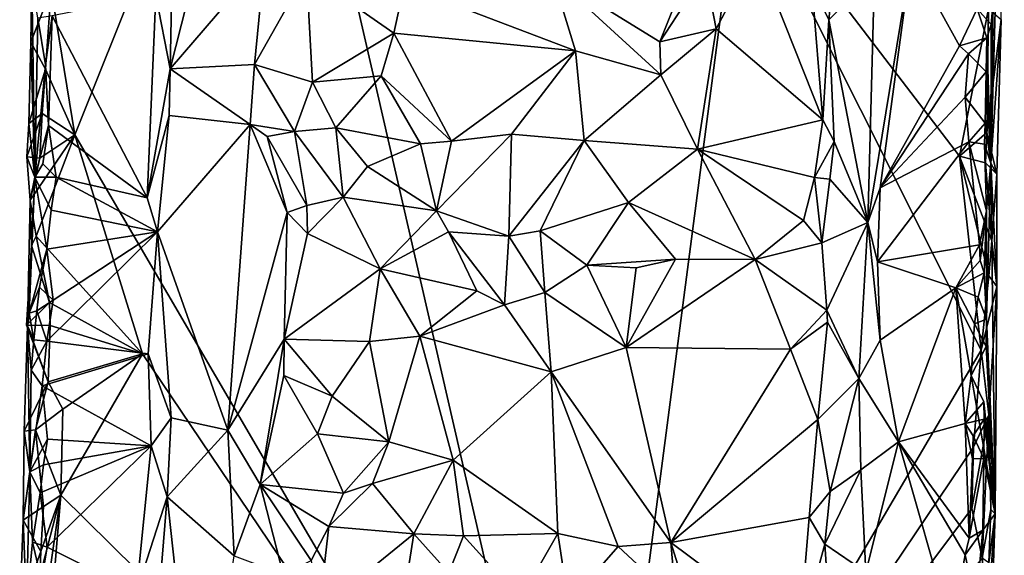
# Model space of a CAD drawing. Units: metres. Extents: x 25.2 to 26.5, y -11.9 to 12.6.
# Drawn here: x 25.3 to 26, y -10 to -9.6 of the extents above; entities that cross this region are included whole.
import ezdxf

# ---------------------------------------------------------------- set-up
doc = ezdxf.new("R2010")
doc.units = ezdxf.units.M

msp = doc.modelspace()

# ---------------------------------------------------------------- linework, layer by layer
at = {"layer": '1'}
for points in [[(25.32007, -9.6633, -1.5533), (25.30279, -9.55676, -1.55593), (25.46536, -9.30001, -1.55588)], [(25.69753, -10.31015, -1.54243), (25.32007, -9.6633, -1.5533), (25.46536, -9.30001, -1.55588)], [(25.69753, -10.31015, -1.54243), (25.46536, -9.30001, -1.55588), (25.80756, -9.46803, -1.54453)], [(25.99333, -9.56528, -1.19263), (25.99157, -9.68397, -1.19), (26.00138, -9.34029, -1.3081)], [(26.00138, -9.34029, -1.3081), (25.99157, -9.68397, -1.19), (25.99914, -9.57877, -1.52204)], [(25.38983, -9.61495, -1.38989), (25.44445, -9.39988, -1.34027), (25.39353, -9.43215, -1.39334)], [(25.44445, -9.39988, -1.34027), (25.38983, -9.61495, -1.38989), (25.45941, -9.53395, -1.3181)], [(25.39353, -9.43215, -1.39334), (25.37941, -9.5608, -1.39876), (25.38983, -9.61495, -1.38989)], [(25.69753, -10.31015, -1.54243), (25.80756, -9.46803, -1.54453), (25.98432, -9.82104, -1.53247)], [(25.98432, -9.82104, -1.53247), (25.80756, -9.46803, -1.54453), (25.96843, -9.67889, -1.53619)], [(25.96843, -9.67889, -1.53619), (25.80756, -9.46803, -1.54453), (25.98969, -9.57092, -1.53597)], [(25.67013, -9.5464, -1.26298), (25.74878, -9.59507, -1.26257), (25.78211, -9.51183, -1.25194)], [(25.78211, -9.51183, -1.25194), (25.74878, -9.59507, -1.26257), (25.7822, -9.54401, -1.25198)], [(25.86019, -9.55328, -1.25411), (25.87276, -9.57893, -1.25362), (25.87824, -9.52662, -1.24816)], [(25.87824, -9.52662, -1.24816), (25.87276, -9.57893, -1.25362), (25.90614, -9.54497, -1.20234)], [(25.45941, -9.53395, -1.3181), (25.38983, -9.61495, -1.38989), (25.45162, -9.61173, -1.32354)], [(25.45941, -9.53395, -1.3181), (25.45162, -9.61173, -1.32354), (25.48993, -9.54403, -1.30407)], [(25.7822, -9.54401, -1.25198), (25.7901, -9.58561, -1.25063), (25.81962, -9.52963, -1.25181)], [(25.7901, -9.58561, -1.25063), (25.8684, -9.65219, -1.25211), (25.81962, -9.52963, -1.25181)], [(25.81962, -9.52963, -1.25181), (25.8684, -9.65219, -1.25211), (25.86019, -9.55328, -1.25411)], [(25.90614, -9.54497, -1.20234), (25.9014, -9.72741, -1.20182), (25.93317, -9.53368, -1.18768)], [(25.9014, -9.72741, -1.20182), (25.91043, -9.70208, -1.19166), (25.93317, -9.53368, -1.18768)], [(25.93317, -9.53368, -1.18768), (25.91043, -9.70208, -1.19166), (25.96862, -9.59797, -1.17599)], [(25.93317, -9.53368, -1.18768), (25.96862, -9.59797, -1.17599), (25.98142, -9.57089, -1.17492)], [(25.48993, -9.54403, -1.30407), (25.45162, -9.61173, -1.32354), (25.49418, -9.62473, -1.30613)], [(25.48993, -9.54403, -1.30407), (25.49418, -9.62473, -1.30613), (25.55395, -9.58869, -1.27664)], [(25.48993, -9.54403, -1.30407), (25.55395, -9.58869, -1.27664), (25.56148, -9.55382, -1.2798)], [(25.56148, -9.55382, -1.2798), (25.68715, -9.60161, -1.26003), (25.67013, -9.5464, -1.26298)], [(25.68715, -9.60161, -1.26003), (25.74965, -9.61935, -1.26176), (25.67013, -9.5464, -1.26298)], [(25.67013, -9.5464, -1.26298), (25.74965, -9.61935, -1.26176), (25.74878, -9.59507, -1.26257)], [(25.7822, -9.54401, -1.25198), (25.74878, -9.59507, -1.26257), (25.7901, -9.58561, -1.25063)], [(25.87276, -9.57893, -1.25362), (25.9014, -9.72741, -1.20182), (25.90614, -9.54497, -1.20234)], [(25.28861, -9.55031, -1.50012), (25.28784, -9.59528, -1.51082), (25.29072, -9.69418, -1.40465)], [(25.28784, -9.59528, -1.51082), (25.28861, -9.55031, -1.50012), (25.30279, -9.55676, -1.55593)], [(25.28861, -9.55031, -1.50012), (25.29072, -9.69418, -1.40465), (25.29284, -9.57768, -1.40897)], [(25.56148, -9.55382, -1.2798), (25.55395, -9.58869, -1.27664), (25.68715, -9.60161, -1.26003)], [(25.8684, -9.65219, -1.25211), (25.87276, -9.57893, -1.25362), (25.86019, -9.55328, -1.25411)], [(25.29862, -9.615, -1.55506), (25.28784, -9.59528, -1.51082), (25.30279, -9.55676, -1.55593)], [(25.32007, -9.6633, -1.5533), (25.29862, -9.615, -1.55506), (25.30279, -9.55676, -1.55593)], [(25.30343, -9.57603, -1.39111), (25.37316, -9.70938, -1.39702), (25.37941, -9.5608, -1.39876)], [(25.37316, -9.70938, -1.39702), (25.38983, -9.61495, -1.38989), (25.37941, -9.5608, -1.39876)], [(25.98142, -9.57089, -1.17492), (25.99167, -9.58239, -1.18068), (25.99333, -9.56528, -1.19263)], [(25.99167, -9.58239, -1.18068), (25.99157, -9.68397, -1.19), (25.99333, -9.56528, -1.19263)], [(25.29072, -9.69418, -1.40465), (25.29856, -9.61194, -1.39295), (25.29284, -9.57768, -1.40897)], [(25.29284, -9.57768, -1.40897), (25.29856, -9.61194, -1.39295), (25.30343, -9.57603, -1.39111)], [(25.30085, -9.65645, -1.39051), (25.30343, -9.57603, -1.39111), (25.29856, -9.61194, -1.39295)], [(25.30085, -9.65645, -1.39051), (25.37316, -9.70938, -1.39702), (25.30343, -9.57603, -1.39111)], [(25.96843, -9.67889, -1.53619), (25.98969, -9.57092, -1.53597), (25.98847, -9.66144, -1.53255)], [(25.98142, -9.57089, -1.17492), (25.96862, -9.59797, -1.17599), (25.98867, -9.59208, -1.17781)], [(25.98142, -9.57089, -1.17492), (25.98867, -9.59208, -1.17781), (25.99167, -9.58239, -1.18068)], [(25.98847, -9.66144, -1.53255), (25.98969, -9.57092, -1.53597), (25.99914, -9.57877, -1.52204)], [(25.8684, -9.65219, -1.25211), (25.87678, -9.66826, -1.2453), (25.87276, -9.57893, -1.25362)], [(25.87276, -9.57893, -1.25362), (25.87678, -9.66826, -1.2453), (25.9014, -9.72741, -1.20182)], [(25.99589, -9.69203, -1.52531), (25.98847, -9.66144, -1.53255), (25.99914, -9.57877, -1.52204)], [(25.98867, -9.59208, -1.17781), (25.99157, -9.68397, -1.19), (25.99167, -9.58239, -1.18068)], [(25.99157, -9.68397, -1.19), (25.99589, -9.69203, -1.52531), (25.99914, -9.57877, -1.52204)], [(25.49418, -9.62473, -1.30613), (25.5445, -9.61992, -1.27998), (25.55395, -9.58869, -1.27664)], [(25.5445, -9.61992, -1.27998), (25.59617, -9.66782, -1.2738), (25.55395, -9.58869, -1.27664)], [(25.55395, -9.58869, -1.27664), (25.59617, -9.66782, -1.2738), (25.68715, -9.60161, -1.26003)], [(25.7901, -9.58561, -1.25063), (25.74878, -9.59507, -1.26257), (25.74965, -9.61935, -1.26176)], [(25.77639, -9.67384, -1.24708), (25.7901, -9.58561, -1.25063), (25.74965, -9.61935, -1.26176)], [(25.7901, -9.58561, -1.25063), (25.77639, -9.67384, -1.24708), (25.8684, -9.65219, -1.25211)], [(25.96862, -9.59797, -1.17599), (25.97522, -9.60382, -1.17406), (25.98867, -9.59208, -1.17781)], [(25.97522, -9.60382, -1.17406), (25.98818, -9.617, -1.17655), (25.98867, -9.59208, -1.17781)], [(25.98867, -9.59208, -1.17781), (25.98818, -9.617, -1.17655), (25.99157, -9.68397, -1.19)], [(25.28784, -9.59528, -1.51082), (25.28642, -9.65484, -1.50634), (25.29072, -9.69418, -1.40465)], [(25.28642, -9.65484, -1.50634), (25.28784, -9.59528, -1.51082), (25.29862, -9.615, -1.55506)], [(25.91043, -9.70208, -1.19166), (25.97522, -9.60382, -1.17406), (25.96862, -9.59797, -1.17599)], [(25.59617, -9.66782, -1.2738), (25.64017, -9.66268, -1.26788), (25.68715, -9.60161, -1.26003)], [(25.68715, -9.60161, -1.26003), (25.64017, -9.66268, -1.26788), (25.69345, -9.6674, -1.25956)], [(25.68715, -9.60161, -1.26003), (25.69345, -9.6674, -1.25956), (25.74965, -9.61935, -1.26176)], [(25.91043, -9.70208, -1.19166), (25.97269, -9.63558, -1.17258), (25.97522, -9.60382, -1.17406)], [(25.97522, -9.60382, -1.17406), (25.97269, -9.63558, -1.17258), (25.98818, -9.617, -1.17655)], [(25.29856, -9.61194, -1.39295), (25.29072, -9.69418, -1.40465), (25.30085, -9.65645, -1.39051)], [(25.38983, -9.61495, -1.38989), (25.44868, -9.65567, -1.32559), (25.45162, -9.61173, -1.32354)], [(25.45162, -9.61173, -1.32354), (25.44868, -9.65567, -1.32559), (25.48098, -9.66079, -1.3057)], [(25.45162, -9.61173, -1.32354), (25.48098, -9.66079, -1.3057), (25.49418, -9.62473, -1.30613)], [(25.29613, -9.64753, -1.55264), (25.28642, -9.65484, -1.50634), (25.29862, -9.615, -1.55506)], [(25.29613, -9.64753, -1.55264), (25.29862, -9.615, -1.55506), (25.32007, -9.6633, -1.5533)], [(25.37316, -9.70938, -1.39702), (25.38929, -9.64897, -1.39067), (25.38983, -9.61495, -1.38989)], [(25.38983, -9.61495, -1.38989), (25.38929, -9.64897, -1.39067), (25.44868, -9.65567, -1.32559)], [(25.49418, -9.62473, -1.30613), (25.51129, -9.65801, -1.29956), (25.5445, -9.61992, -1.27998)], [(25.5445, -9.61992, -1.27998), (25.51129, -9.65801, -1.29956), (25.57352, -9.6699, -1.27929)], [(25.5445, -9.61992, -1.27998), (25.57352, -9.6699, -1.27929), (25.59617, -9.66782, -1.2738)], [(25.74965, -9.61935, -1.26176), (25.69345, -9.6674, -1.25956), (25.77639, -9.67384, -1.24708)], [(25.97269, -9.63558, -1.17258), (25.98746, -9.6546, -1.17545), (25.98818, -9.617, -1.17655)], [(25.98818, -9.617, -1.17655), (25.98746, -9.6546, -1.17545), (25.99157, -9.68397, -1.19)], [(25.49418, -9.62473, -1.30613), (25.48098, -9.66079, -1.3057), (25.51129, -9.65801, -1.29956)], [(25.91043, -9.70208, -1.19166), (25.97534, -9.66848, -1.17198), (25.97269, -9.63558, -1.17258)], [(25.97269, -9.63558, -1.17258), (25.97534, -9.66848, -1.17198), (25.98746, -9.6546, -1.17545)], [(25.28491, -9.67949, -1.51438), (25.28642, -9.65484, -1.50634), (25.29613, -9.64753, -1.55264)], [(25.29439, -9.68037, -1.55179), (25.28491, -9.67949, -1.51438), (25.29613, -9.64753, -1.55264)], [(25.29439, -9.68037, -1.55179), (25.29613, -9.64753, -1.55264), (25.32007, -9.6633, -1.5533)], [(25.38929, -9.64897, -1.39067), (25.37316, -9.70938, -1.39702), (25.38071, -9.73436, -1.39577)], [(25.38929, -9.64897, -1.39067), (25.38071, -9.73436, -1.39577), (25.44868, -9.65567, -1.32559)], [(25.28642, -9.65484, -1.50634), (25.28491, -9.67949, -1.51438), (25.29072, -9.69418, -1.40465)], [(25.29072, -9.69418, -1.40465), (25.2966, -9.68459, -1.39472), (25.30085, -9.65645, -1.39051)], [(25.30085, -9.65645, -1.39051), (25.2966, -9.68459, -1.39472), (25.30644, -9.69436, -1.38943)], [(25.30085, -9.65645, -1.39051), (25.30644, -9.69436, -1.38943), (25.37316, -9.70938, -1.39702)], [(25.38071, -9.73436, -1.39577), (25.43219, -9.87986, -1.33461), (25.44868, -9.65567, -1.32559)], [(25.44868, -9.65567, -1.32559), (25.43219, -9.87986, -1.33461), (25.47557, -9.72021, -1.30711)], [(25.44868, -9.65567, -1.32559), (25.47557, -9.72021, -1.30711), (25.46094, -9.66453, -1.31418)], [(25.44868, -9.65567, -1.32559), (25.46094, -9.66453, -1.31418), (25.48098, -9.66079, -1.3057)], [(25.8684, -9.65219, -1.25211), (25.77639, -9.67384, -1.24708), (25.86216, -9.69451, -1.25207)], [(25.87678, -9.66826, -1.2453), (25.8684, -9.65219, -1.25211), (25.86216, -9.69451, -1.25207)], [(25.97534, -9.66848, -1.17198), (25.98696, -9.66999, -1.17568), (25.98746, -9.6546, -1.17545)], [(25.98746, -9.6546, -1.17545), (25.98696, -9.66999, -1.17568), (25.99157, -9.68397, -1.19)], [(25.29172, -9.73752, -1.55069), (25.28729, -9.71117, -1.5455), (25.32007, -9.6633, -1.5533)], [(25.28729, -9.71117, -1.5455), (25.29439, -9.68037, -1.55179), (25.32007, -9.6633, -1.5533)], [(25.36965, -9.8238, -1.55357), (25.29172, -9.73752, -1.55069), (25.32007, -9.6633, -1.5533)], [(25.36965, -9.8238, -1.55357), (25.32007, -9.6633, -1.5533), (25.69753, -10.31015, -1.54243)], [(25.46094, -9.66453, -1.31418), (25.49014, -9.71516, -1.29758), (25.48098, -9.66079, -1.3057)], [(25.51129, -9.65801, -1.29956), (25.48098, -9.66079, -1.3057), (25.51682, -9.70889, -1.29231)], [(25.48098, -9.66079, -1.3057), (25.49014, -9.71516, -1.29758), (25.51682, -9.70889, -1.29231)], [(25.51129, -9.65801, -1.29956), (25.51682, -9.70889, -1.29231), (25.53465, -9.68659, -1.29271)], [(25.51129, -9.65801, -1.29956), (25.53465, -9.68659, -1.29271), (25.57352, -9.6699, -1.27929)], [(25.59617, -9.66782, -1.2738), (25.58504, -9.71899, -1.26457), (25.64017, -9.66268, -1.26788)], [(25.58504, -9.71899, -1.26457), (25.63816, -9.73749, -1.26265), (25.64017, -9.66268, -1.26788)], [(25.64017, -9.66268, -1.26788), (25.63816, -9.73749, -1.26265), (25.69345, -9.6674, -1.25956)], [(25.98765, -9.68381, -1.53272), (25.96843, -9.67889, -1.53619), (25.98847, -9.66144, -1.53255)], [(25.98765, -9.68381, -1.53272), (25.98847, -9.66144, -1.53255), (25.99589, -9.69203, -1.52531)], [(25.46094, -9.66453, -1.31418), (25.47557, -9.72021, -1.30711), (25.49014, -9.71516, -1.29758)], [(25.53465, -9.68659, -1.29271), (25.58504, -9.71899, -1.26457), (25.57352, -9.6699, -1.27929)], [(25.57352, -9.6699, -1.27929), (25.58504, -9.71899, -1.26457), (25.59617, -9.66782, -1.2738)], [(25.69345, -9.6674, -1.25956), (25.63816, -9.73749, -1.26265), (25.66108, -9.73367, -1.26272)], [(25.69345, -9.6674, -1.25956), (25.66108, -9.73367, -1.26272), (25.7259, -9.71282, -1.25655)], [(25.69345, -9.6674, -1.25956), (25.7259, -9.71282, -1.25655), (25.77639, -9.67384, -1.24708)], [(25.86216, -9.69451, -1.25207), (25.87346, -9.69571, -1.2483), (25.87678, -9.66826, -1.2453)], [(25.87678, -9.66826, -1.2453), (25.87346, -9.69571, -1.2483), (25.9014, -9.72741, -1.20182)], [(25.91043, -9.70208, -1.19166), (25.90844, -9.75625, -1.19309), (25.97534, -9.66848, -1.17198)], [(25.97534, -9.66848, -1.17198), (25.90844, -9.75625, -1.19309), (25.98323, -9.74391, -1.17135)], [(25.97534, -9.66848, -1.17198), (25.98323, -9.74391, -1.17135), (25.98828, -9.71893, -1.17705)], [(25.97534, -9.66848, -1.17198), (25.98828, -9.71893, -1.17705), (25.98696, -9.66999, -1.17568)], [(25.98696, -9.66999, -1.17568), (25.98828, -9.71893, -1.17705), (25.99157, -9.68397, -1.19)], [(25.7259, -9.71282, -1.25655), (25.81871, -9.75472, -1.25872), (25.77639, -9.67384, -1.24708)], [(25.77639, -9.67384, -1.24708), (25.81871, -9.75472, -1.25872), (25.85409, -9.72617, -1.25319)], [(25.77639, -9.67384, -1.24708), (25.85409, -9.72617, -1.25319), (25.86216, -9.69451, -1.25207)], [(25.98432, -9.82104, -1.53247), (25.96843, -9.67889, -1.53619), (25.99008, -9.76655, -1.53154)], [(25.99008, -9.76655, -1.53154), (25.96843, -9.67889, -1.53619), (25.99234, -9.74093, -1.52976)], [(25.99234, -9.74093, -1.52976), (25.96843, -9.67889, -1.53619), (25.98765, -9.68381, -1.53272)], [(25.28729, -9.71117, -1.5455), (25.28491, -9.67949, -1.51438), (25.29439, -9.68037, -1.55179)], [(25.28491, -9.67949, -1.51438), (25.28729, -9.71117, -1.5455), (25.29072, -9.69418, -1.40465)], [(25.2966, -9.68459, -1.39472), (25.29072, -9.69418, -1.40465), (25.30644, -9.69436, -1.38943)], [(25.99234, -9.74093, -1.52976), (25.98765, -9.68381, -1.53272), (25.99589, -9.69203, -1.52531)], [(25.98828, -9.71893, -1.17705), (25.98845, -9.79847, -1.18635), (25.99157, -9.68397, -1.19)], [(25.98845, -9.79847, -1.18635), (25.99466, -9.94106, -1.30472), (25.99157, -9.68397, -1.19)], [(25.99157, -9.68397, -1.19), (25.99466, -9.94106, -1.30472), (25.99592, -9.7745, -1.51282)], [(25.99157, -9.68397, -1.19), (25.99592, -9.7745, -1.51282), (25.99589, -9.69203, -1.52531)], [(25.53465, -9.68659, -1.29271), (25.51682, -9.70889, -1.29231), (25.58504, -9.71899, -1.26457)], [(25.99592, -9.7745, -1.51282), (25.99234, -9.74093, -1.52976), (25.99589, -9.69203, -1.52531)], [(25.28729, -9.71117, -1.5455), (25.28524, -9.80328, -1.47218), (25.29072, -9.69418, -1.40465)], [(25.28524, -9.80328, -1.47218), (25.2865, -9.79398, -1.41551), (25.29072, -9.69418, -1.40465)], [(25.29072, -9.69418, -1.40465), (25.2865, -9.79398, -1.41551), (25.29958, -9.74699, -1.38943)], [(25.29072, -9.69418, -1.40465), (25.29958, -9.74699, -1.38943), (25.30274, -9.71859, -1.39022)], [(25.29072, -9.69418, -1.40465), (25.30274, -9.71859, -1.39022), (25.30644, -9.69436, -1.38943)], [(25.38071, -9.73436, -1.39577), (25.30644, -9.69436, -1.38943), (25.30274, -9.71859, -1.39022)], [(25.30644, -9.69436, -1.38943), (25.38071, -9.73436, -1.39577), (25.37316, -9.70938, -1.39702)], [(25.86216, -9.69451, -1.25207), (25.85409, -9.72617, -1.25319), (25.86759, -9.7425, -1.24999)], [(25.86216, -9.69451, -1.25207), (25.86759, -9.7425, -1.24999), (25.87346, -9.69571, -1.2483)], [(25.87346, -9.69571, -1.2483), (25.86759, -9.7425, -1.24999), (25.9014, -9.72741, -1.20182)], [(25.91043, -9.70208, -1.19166), (25.9014, -9.72741, -1.20182), (25.90844, -9.75625, -1.19309)], [(25.28729, -9.71117, -1.5455), (25.28817, -9.74443, -1.54947), (25.28524, -9.80328, -1.47218)], [(25.28817, -9.74443, -1.54947), (25.28729, -9.71117, -1.5455), (25.29172, -9.73752, -1.55069)], [(25.49014, -9.71516, -1.29758), (25.49064, -9.73549, -1.29628), (25.51682, -9.70889, -1.29231)], [(25.49064, -9.73549, -1.29628), (25.54398, -9.76155, -1.2803), (25.51682, -9.70889, -1.29231)], [(25.51682, -9.70889, -1.29231), (25.54398, -9.76155, -1.2803), (25.58504, -9.71899, -1.26457)], [(25.66108, -9.73367, -1.26272), (25.69524, -9.75883, -1.26832), (25.7259, -9.71282, -1.25655)], [(25.7259, -9.71282, -1.25655), (25.69524, -9.75883, -1.26832), (25.76039, -9.75435, -1.26296)], [(25.7259, -9.71282, -1.25655), (25.76039, -9.75435, -1.26296), (25.81871, -9.75472, -1.25872)], [(25.38071, -9.73436, -1.39577), (25.30274, -9.71859, -1.39022), (25.29958, -9.74699, -1.38943)], [(25.47557, -9.72021, -1.30711), (25.43219, -9.87986, -1.33461), (25.47346, -9.81304, -1.3039)], [(25.47557, -9.72021, -1.30711), (25.47346, -9.81304, -1.3039), (25.49064, -9.73549, -1.29628)], [(25.47557, -9.72021, -1.30711), (25.49064, -9.73549, -1.29628), (25.49014, -9.71516, -1.29758)], [(25.58504, -9.71899, -1.26457), (25.54398, -9.76155, -1.2803), (25.59397, -9.73444, -1.26214)], [(25.58504, -9.71899, -1.26457), (25.59397, -9.73444, -1.26214), (25.63816, -9.73749, -1.26265)], [(25.98323, -9.74391, -1.17135), (25.9836, -9.75531, -1.17349), (25.98828, -9.71893, -1.17705)], [(25.98828, -9.71893, -1.17705), (25.9836, -9.75531, -1.17349), (25.98656, -9.76449, -1.17638)], [(25.98828, -9.71893, -1.17705), (25.98656, -9.76449, -1.17638), (25.98845, -9.79847, -1.18635)], [(25.85409, -9.72617, -1.25319), (25.81871, -9.75472, -1.25872), (25.86759, -9.7425, -1.24999)], [(25.86759, -9.7425, -1.24999), (25.87132, -9.79182, -1.25074), (25.9014, -9.72741, -1.20182)], [(25.87132, -9.79182, -1.25074), (25.89479, -9.84191, -1.21094), (25.9014, -9.72741, -1.20182)], [(25.9014, -9.72741, -1.20182), (25.89479, -9.84191, -1.21094), (25.9105, -9.81368, -1.19205)], [(25.9014, -9.72741, -1.20182), (25.9105, -9.81368, -1.19205), (25.90844, -9.75625, -1.19309)], [(25.29958, -9.74699, -1.38943), (25.30412, -9.78442, -1.38795), (25.38071, -9.73436, -1.39577)], [(25.29963, -9.81442, -1.38818), (25.37372, -9.82382, -1.39531), (25.38071, -9.73436, -1.39577)], [(25.38071, -9.73436, -1.39577), (25.30412, -9.78442, -1.38795), (25.29963, -9.81442, -1.38818)], [(25.38071, -9.73436, -1.39577), (25.37372, -9.82382, -1.39531), (25.39061, -9.87065, -1.38426)], [(25.38071, -9.73436, -1.39577), (25.39061, -9.87065, -1.38426), (25.43219, -9.87986, -1.33461)], [(25.49064, -9.73549, -1.29628), (25.47346, -9.81304, -1.3039), (25.54398, -9.76155, -1.2803)], [(25.59397, -9.73444, -1.26214), (25.54398, -9.76155, -1.2803), (25.61465, -9.7776, -1.26712)], [(25.59397, -9.73444, -1.26214), (25.61465, -9.7776, -1.26712), (25.63491, -9.78776, -1.26391)], [(25.59397, -9.73444, -1.26214), (25.63491, -9.78776, -1.26391), (25.63816, -9.73749, -1.26265)], [(25.63816, -9.73749, -1.26265), (25.6646, -9.77874, -1.26344), (25.66108, -9.73367, -1.26272)], [(25.66108, -9.73367, -1.26272), (25.6646, -9.77874, -1.26344), (25.69524, -9.75883, -1.26832)], [(25.28817, -9.74443, -1.54947), (25.29172, -9.73752, -1.55069), (25.30157, -9.78623, -1.55119)], [(25.30157, -9.78623, -1.55119), (25.29172, -9.73752, -1.55069), (25.36965, -9.8238, -1.55357)], [(25.63816, -9.73749, -1.26265), (25.63491, -9.78776, -1.26391), (25.6646, -9.77874, -1.26344)], [(25.81871, -9.75472, -1.25872), (25.87132, -9.79182, -1.25074), (25.86759, -9.7425, -1.24999)], [(25.99008, -9.76655, -1.53154), (25.99234, -9.74093, -1.52976), (25.99592, -9.7745, -1.51282)], [(25.28817, -9.74443, -1.54947), (25.28468, -9.8027, -1.49719), (25.28524, -9.80328, -1.47218)], [(25.30157, -9.78623, -1.55119), (25.28468, -9.8027, -1.49719), (25.28817, -9.74443, -1.54947)], [(25.2865, -9.79398, -1.41551), (25.29414, -9.77497, -1.39355), (25.29958, -9.74699, -1.38943)], [(25.29958, -9.74699, -1.38943), (25.29414, -9.77497, -1.39355), (25.30412, -9.78442, -1.38795)], [(25.90844, -9.75625, -1.19309), (25.96584, -9.7753, -1.17389), (25.98323, -9.74391, -1.17135)], [(25.98323, -9.74391, -1.17135), (25.96584, -9.7753, -1.17389), (25.9836, -9.75531, -1.17349)], [(25.69524, -9.75883, -1.26832), (25.73141, -9.76083, -1.26218), (25.76039, -9.75435, -1.26296)], [(25.73141, -9.76083, -1.26218), (25.72426, -9.81912, -1.24862), (25.76039, -9.75435, -1.26296)], [(25.76039, -9.75435, -1.26296), (25.72426, -9.81912, -1.24862), (25.81871, -9.75472, -1.25872)], [(25.72426, -9.81912, -1.24862), (25.84454, -9.8204, -1.25094), (25.81871, -9.75472, -1.25872)], [(25.81871, -9.75472, -1.25872), (25.84454, -9.8204, -1.25094), (25.87132, -9.79182, -1.25074)], [(25.90844, -9.75625, -1.19309), (25.9105, -9.81368, -1.19205), (25.96584, -9.7753, -1.17389)], [(25.96584, -9.7753, -1.17389), (25.98656, -9.76449, -1.17638), (25.9836, -9.75531, -1.17349)], [(25.54398, -9.76155, -1.2803), (25.47346, -9.81304, -1.3039), (25.53593, -9.81487, -1.2886)], [(25.54398, -9.76155, -1.2803), (25.53593, -9.81487, -1.2886), (25.57303, -9.81087, -1.27456)], [(25.54398, -9.76155, -1.2803), (25.57303, -9.81087, -1.27456), (25.61465, -9.7776, -1.26712)], [(25.69524, -9.75883, -1.26832), (25.6646, -9.77874, -1.26344), (25.72426, -9.81912, -1.24862)], [(25.69524, -9.75883, -1.26832), (25.72426, -9.81912, -1.24862), (25.73141, -9.76083, -1.26218)], [(25.96584, -9.7753, -1.17389), (25.98214, -9.78224, -1.17199), (25.98656, -9.76449, -1.17638)], [(25.98214, -9.78224, -1.17199), (25.98845, -9.79847, -1.18635), (25.98656, -9.76449, -1.17638)], [(25.98432, -9.82104, -1.53247), (25.99008, -9.76655, -1.53154), (25.99592, -9.7745, -1.51282)], [(25.2865, -9.79398, -1.41551), (25.29211, -9.79237, -1.3964), (25.29414, -9.77497, -1.39355)], [(25.29414, -9.77497, -1.39355), (25.29211, -9.79237, -1.3964), (25.30412, -9.78442, -1.38795)], [(25.61465, -9.7776, -1.26712), (25.57303, -9.81087, -1.27456), (25.63491, -9.78776, -1.26391)], [(25.63491, -9.78776, -1.26391), (25.66928, -9.83711, -1.25261), (25.6646, -9.77874, -1.26344)], [(25.6646, -9.77874, -1.26344), (25.66928, -9.83711, -1.25261), (25.72426, -9.81912, -1.24862)], [(25.9105, -9.81368, -1.19205), (25.92391, -9.88823, -1.18273), (25.96584, -9.7753, -1.17389)], [(25.92391, -9.88823, -1.18273), (25.97279, -9.87495, -1.17088), (25.96584, -9.7753, -1.17389)], [(25.96584, -9.7753, -1.17389), (25.97279, -9.87495, -1.17088), (25.97711, -9.8396, -1.17257)], [(25.96584, -9.7753, -1.17389), (25.97711, -9.8396, -1.17257), (25.9796, -9.80177, -1.17388)], [(25.96584, -9.7753, -1.17389), (25.9796, -9.80177, -1.17388), (25.98214, -9.78224, -1.17199)], [(25.99009, -9.86855, -1.52492), (25.98432, -9.82104, -1.53247), (25.99592, -9.7745, -1.51282)], [(25.99009, -9.86855, -1.52492), (25.99592, -9.7745, -1.51282), (25.99466, -9.94106, -1.30472)], [(25.28468, -9.8027, -1.49719), (25.30157, -9.78623, -1.55119), (25.30203, -9.80295, -1.55288)], [(25.29211, -9.79237, -1.3964), (25.29963, -9.81442, -1.38818), (25.30412, -9.78442, -1.38795)], [(25.30203, -9.80295, -1.55288), (25.30157, -9.78623, -1.55119), (25.36965, -9.8238, -1.55357)], [(25.98214, -9.78224, -1.17199), (25.9796, -9.80177, -1.17388), (25.98845, -9.79847, -1.18635)], [(25.2865, -9.79398, -1.41551), (25.28524, -9.80328, -1.47218), (25.29001, -9.81343, -1.40084)], [(25.2865, -9.79398, -1.41551), (25.29001, -9.81343, -1.40084), (25.29211, -9.79237, -1.3964)], [(25.29211, -9.79237, -1.3964), (25.29001, -9.81343, -1.40084), (25.29963, -9.81442, -1.38818)], [(25.63491, -9.78776, -1.26391), (25.57303, -9.81087, -1.27456), (25.66928, -9.83711, -1.25261)], [(25.87132, -9.79182, -1.25074), (25.84454, -9.8204, -1.25094), (25.87183, -9.80058, -1.24888)], [(25.87183, -9.80058, -1.24888), (25.89479, -9.84191, -1.21094), (25.87132, -9.79182, -1.25074)], [(25.84454, -9.8204, -1.25094), (25.86465, -9.87185, -1.25088), (25.87183, -9.80058, -1.24888)], [(25.87183, -9.80058, -1.24888), (25.86465, -9.87185, -1.25088), (25.89479, -9.84191, -1.21094)], [(25.9796, -9.80177, -1.17388), (25.98806, -9.81832, -1.18716), (25.98845, -9.79847, -1.18635)], [(25.98806, -9.81832, -1.18716), (25.99466, -9.94106, -1.30472), (25.98845, -9.79847, -1.18635)], [(25.28295, -9.88059, -1.4915), (25.28524, -9.80328, -1.47218), (25.30052, -9.84424, -1.55295)], [(25.28524, -9.80328, -1.47218), (25.28295, -9.88059, -1.4915), (25.28705, -9.91035, -1.40191)], [(25.28524, -9.80328, -1.47218), (25.28468, -9.8027, -1.49719), (25.30052, -9.84424, -1.55295)], [(25.30052, -9.84424, -1.55295), (25.28468, -9.8027, -1.49719), (25.30203, -9.80295, -1.55288)], [(25.28524, -9.80328, -1.47218), (25.28705, -9.91035, -1.40191), (25.28814, -9.8358, -1.40633)], [(25.28524, -9.80328, -1.47218), (25.28814, -9.8358, -1.40633), (25.29001, -9.81343, -1.40084)], [(25.30052, -9.84424, -1.55295), (25.30203, -9.80295, -1.55288), (25.36965, -9.8238, -1.55357)], [(25.9796, -9.80177, -1.17388), (25.97711, -9.8396, -1.17257), (25.98806, -9.81832, -1.18716)], [(25.29001, -9.81343, -1.40084), (25.28814, -9.8358, -1.40633), (25.29963, -9.81442, -1.38818)], [(25.28814, -9.8358, -1.40633), (25.29607, -9.84737, -1.38925), (25.29963, -9.81442, -1.38818)], [(25.29963, -9.81442, -1.38818), (25.29607, -9.84737, -1.38925), (25.37372, -9.82382, -1.39531)], [(25.43219, -9.87986, -1.33461), (25.45593, -9.9196, -1.31039), (25.47346, -9.81304, -1.3039)], [(25.45593, -9.9196, -1.31039), (25.4732, -9.83969, -1.30633), (25.47346, -9.81304, -1.3039)], [(25.47346, -9.81304, -1.3039), (25.4732, -9.83969, -1.30633), (25.50873, -9.85493, -1.3006)], [(25.47346, -9.81304, -1.3039), (25.50873, -9.85493, -1.3006), (25.53593, -9.81487, -1.2886)], [(25.50873, -9.85493, -1.3006), (25.55031, -9.88823, -1.2739), (25.53593, -9.81487, -1.2886)], [(25.53593, -9.81487, -1.2886), (25.55031, -9.88823, -1.2739), (25.57303, -9.81087, -1.27456)], [(25.57303, -9.81087, -1.27456), (25.55031, -9.88823, -1.2739), (25.59736, -9.90164, -1.25926)], [(25.57303, -9.81087, -1.27456), (25.59736, -9.90164, -1.25926), (25.66928, -9.83711, -1.25261)], [(25.9105, -9.81368, -1.19205), (25.89479, -9.84191, -1.21094), (25.92391, -9.88823, -1.18273)], [(25.66928, -9.83711, -1.25261), (25.75682, -9.9621, -1.24522), (25.72426, -9.81912, -1.24862)], [(25.97882, -9.89216, -1.53178), (25.69753, -10.31015, -1.54243), (25.98432, -9.82104, -1.53247)], [(25.72426, -9.81912, -1.24862), (25.75682, -9.9621, -1.24522), (25.84454, -9.8204, -1.25094)], [(25.84454, -9.8204, -1.25094), (25.75682, -9.9621, -1.24522), (25.86465, -9.87185, -1.25088)], [(25.97711, -9.8396, -1.17257), (25.99466, -9.94106, -1.30472), (25.98806, -9.81832, -1.18716)], [(25.97882, -9.89216, -1.53178), (25.98432, -9.82104, -1.53247), (25.99009, -9.86855, -1.52492)], [(25.29607, -9.84737, -1.38925), (25.37609, -9.89123, -1.39328), (25.37372, -9.82382, -1.39531)], [(25.3112, -9.86447, -1.55274), (25.30052, -9.84424, -1.55295), (25.36965, -9.8238, -1.55357)], [(25.3112, -9.86447, -1.55274), (25.36965, -9.8238, -1.55357), (25.30969, -9.92745, -1.55073)], [(25.69753, -10.31015, -1.54243), (25.30969, -9.92745, -1.55073), (25.36965, -9.8238, -1.55357)], [(25.37372, -9.82382, -1.39531), (25.37609, -9.89123, -1.39328), (25.39061, -9.87065, -1.38426)], [(25.28814, -9.8358, -1.40633), (25.28705, -9.91035, -1.40191), (25.29607, -9.84737, -1.38925)], [(25.59736, -9.90164, -1.25926), (25.67416, -9.95549, -1.24917), (25.66928, -9.83711, -1.25261)], [(25.67416, -9.95549, -1.24917), (25.71836, -9.96514, -1.24542), (25.66928, -9.83711, -1.25261)], [(25.71836, -9.96514, -1.24542), (25.75682, -9.9621, -1.24522), (25.66928, -9.83711, -1.25261)], [(25.28295, -9.88059, -1.4915), (25.30052, -9.84424, -1.55295), (25.29113, -9.87948, -1.55885)], [(25.29113, -9.87948, -1.55885), (25.30052, -9.84424, -1.55295), (25.3112, -9.86447, -1.55274)], [(25.4732, -9.83969, -1.30633), (25.45593, -9.9196, -1.31039), (25.4978, -9.88242, -1.30643)], [(25.50873, -9.85493, -1.3006), (25.4732, -9.83969, -1.30633), (25.4978, -9.88242, -1.30643)], [(25.86465, -9.87185, -1.25088), (25.87368, -9.92471, -1.23997), (25.89479, -9.84191, -1.21094)], [(25.89479, -9.84191, -1.21094), (25.87368, -9.92471, -1.23997), (25.8962, -9.90885, -1.1993)], [(25.89479, -9.84191, -1.21094), (25.8962, -9.90885, -1.1993), (25.92391, -9.88823, -1.18273)], [(25.97711, -9.8396, -1.17257), (25.97279, -9.87495, -1.17088), (25.98637, -9.8589, -1.18391)], [(25.97711, -9.8396, -1.17257), (25.98637, -9.8589, -1.18391), (25.99466, -9.94106, -1.30472)], [(25.29607, -9.84737, -1.38925), (25.28705, -9.91035, -1.40191), (25.2999, -9.88638, -1.38734)], [(25.2999, -9.88638, -1.38734), (25.37609, -9.89123, -1.39328), (25.29607, -9.84737, -1.38925)], [(25.50873, -9.85493, -1.3006), (25.4978, -9.88242, -1.30643), (25.55031, -9.88823, -1.2739)], [(25.98637, -9.8589, -1.18391), (25.97279, -9.87495, -1.17088), (25.98651, -9.87162, -1.18314)], [(25.99466, -9.94106, -1.30472), (25.98637, -9.8589, -1.18391), (25.98651, -9.87162, -1.18314)], [(25.30969, -9.92745, -1.55073), (25.29113, -9.87948, -1.55885), (25.3112, -9.86447, -1.55274)], [(25.39061, -9.87065, -1.38426), (25.37609, -9.89123, -1.39328), (25.38764, -9.92869, -1.38808)], [(25.39061, -9.87065, -1.38426), (25.38764, -9.92869, -1.38808), (25.43219, -9.87986, -1.33461)], [(25.75682, -9.9621, -1.24522), (25.85826, -9.94367, -1.24974), (25.86465, -9.87185, -1.25088)], [(25.86465, -9.87185, -1.25088), (25.85826, -9.94367, -1.24974), (25.87368, -9.92471, -1.23997)], [(25.97279, -9.87495, -1.17088), (25.9785, -9.88385, -1.17273), (25.98651, -9.87162, -1.18314)], [(25.97754, -9.93725, -1.53265), (25.97882, -9.89216, -1.53178), (25.99009, -9.86855, -1.52492)], [(25.98505, -9.97352, -1.52888), (25.97754, -9.93725, -1.53265), (25.99009, -9.86855, -1.52492)], [(25.98651, -9.87162, -1.18314), (25.9785, -9.88385, -1.17273), (25.98646, -9.90058, -1.1815)], [(25.99148, -9.93799, -1.51554), (25.98505, -9.97352, -1.52888), (25.99009, -9.86855, -1.52492)], [(25.98651, -9.87162, -1.18314), (25.98646, -9.90058, -1.1815), (25.99466, -9.94106, -1.30472)], [(25.99148, -9.93799, -1.51554), (25.99009, -9.86855, -1.52492), (25.99466, -9.94106, -1.30472)], [(25.2821, -9.94563, -1.48265), (25.29113, -9.87948, -1.55885), (25.29714, -9.9358, -1.55296)], [(25.29113, -9.87948, -1.55885), (25.2821, -9.94563, -1.48265), (25.28295, -9.88059, -1.4915)], [(25.28295, -9.88059, -1.4915), (25.2821, -9.94563, -1.48265), (25.28705, -9.91035, -1.40191)], [(25.29714, -9.9358, -1.55296), (25.29113, -9.87948, -1.55885), (25.30969, -9.92745, -1.55073)], [(25.38764, -9.92869, -1.38808), (25.43681, -9.97182, -1.33327), (25.43219, -9.87986, -1.33461)], [(25.43219, -9.87986, -1.33461), (25.43681, -9.97182, -1.33327), (25.45593, -9.9196, -1.31039)], [(25.97279, -9.87495, -1.17088), (25.92391, -9.88823, -1.18273), (25.9757, -9.95903, -1.17162)], [(25.97279, -9.87495, -1.17088), (25.9757, -9.95903, -1.17162), (25.97805, -9.90077, -1.17197)], [(25.97279, -9.87495, -1.17088), (25.97805, -9.90077, -1.17197), (25.9785, -9.88385, -1.17273)], [(25.28705, -9.91035, -1.40191), (25.29697, -9.90512, -1.38821), (25.2999, -9.88638, -1.38734)], [(25.2999, -9.88638, -1.38734), (25.29697, -9.90512, -1.38821), (25.37609, -9.89123, -1.39328)], [(25.4978, -9.88242, -1.30643), (25.45593, -9.9196, -1.31039), (25.51707, -9.92592, -1.28946)], [(25.4978, -9.88242, -1.30643), (25.51707, -9.92592, -1.28946), (25.55031, -9.88823, -1.2739)], [(25.53822, -9.91887, -1.28279), (25.55031, -9.88823, -1.2739), (25.51707, -9.92592, -1.28946)], [(25.55031, -9.88823, -1.2739), (25.53822, -9.91887, -1.28279), (25.59736, -9.90164, -1.25926)], [(25.8962, -9.90885, -1.1993), (25.89977, -9.98393, -1.19364), (25.92391, -9.88823, -1.18273)], [(25.89977, -9.98393, -1.19364), (25.96257, -10.02456, -1.17123), (25.92391, -9.88823, -1.18273)], [(25.92391, -9.88823, -1.18273), (25.96257, -10.02456, -1.17123), (25.97275, -9.97118, -1.16945)], [(25.92391, -9.88823, -1.18273), (25.97275, -9.97118, -1.16945), (25.9757, -9.95903, -1.17162)], [(25.9785, -9.88385, -1.17273), (25.97805, -9.90077, -1.17197), (25.98646, -9.90058, -1.1815)], [(25.29466, -9.92579, -1.38888), (25.29974, -9.96543, -1.38721), (25.37609, -9.89123, -1.39328)], [(25.29697, -9.90512, -1.38821), (25.29466, -9.92579, -1.38888), (25.37609, -9.89123, -1.39328)], [(25.29974, -9.96543, -1.38721), (25.36517, -9.99838, -1.39422), (25.37609, -9.89123, -1.39328)], [(25.36517, -9.99838, -1.39422), (25.38764, -9.92869, -1.38808), (25.37609, -9.89123, -1.39328)], [(25.97754, -9.93725, -1.53265), (25.69753, -10.31015, -1.54243), (25.97882, -9.89216, -1.53178)], [(25.53822, -9.91887, -1.28279), (25.56846, -9.95573, -1.2856), (25.59736, -9.90164, -1.25926)], [(25.59736, -9.90164, -1.25926), (25.56846, -9.95573, -1.2856), (25.60486, -9.95721, -1.2698)], [(25.59736, -9.90164, -1.25926), (25.60486, -9.95721, -1.2698), (25.67416, -9.95549, -1.24917)], [(25.9757, -9.95903, -1.17162), (25.98564, -9.95302, -1.18223), (25.98646, -9.90058, -1.1815)], [(25.97805, -9.90077, -1.17197), (25.9757, -9.95903, -1.17162), (25.98646, -9.90058, -1.1815)], [(25.98646, -9.90058, -1.1815), (25.98564, -9.95302, -1.18223), (25.99466, -9.94106, -1.30472)], [(25.28705, -9.91035, -1.40191), (25.29466, -9.92579, -1.38888), (25.29697, -9.90512, -1.38821)], [(25.87368, -9.92471, -1.23997), (25.86983, -9.96328, -1.24447), (25.8962, -9.90885, -1.1993)], [(25.8962, -9.90885, -1.1993), (25.86983, -9.96328, -1.24447), (25.89977, -9.98393, -1.19364)], [(25.28705, -9.91035, -1.40191), (25.2821, -9.94563, -1.48265), (25.28459, -10.00803, -1.40349)], [(25.28705, -9.91035, -1.40191), (25.28459, -10.00803, -1.40349), (25.289, -9.96196, -1.39361)], [(25.28705, -9.91035, -1.40191), (25.289, -9.96196, -1.39361), (25.29466, -9.92579, -1.38888)], [(25.45593, -9.9196, -1.31039), (25.43681, -9.97182, -1.33327), (25.47287, -9.98532, -1.31266)], [(25.45593, -9.9196, -1.31039), (25.47287, -9.98532, -1.31266), (25.49328, -9.9752, -1.29123)], [(25.45593, -9.9196, -1.31039), (25.49328, -9.9752, -1.29123), (25.50614, -9.95041, -1.28785)], [(25.45593, -9.9196, -1.31039), (25.50614, -9.95041, -1.28785), (25.51707, -9.92592, -1.28946)], [(25.51707, -9.92592, -1.28946), (25.50614, -9.95041, -1.28785), (25.53822, -9.91887, -1.28279)], [(25.53822, -9.91887, -1.28279), (25.50614, -9.95041, -1.28785), (25.56846, -9.95573, -1.2856)], [(25.29466, -9.92579, -1.38888), (25.289, -9.96196, -1.39361), (25.29974, -9.96543, -1.38721)], [(25.29598, -10.0927, -1.54967), (25.29326, -10.04245, -1.55328), (25.30969, -9.92745, -1.55073)], [(25.29326, -10.04245, -1.55328), (25.29438, -9.98701, -1.55127), (25.30969, -9.92745, -1.55073)], [(25.29438, -9.98701, -1.55127), (25.29506, -9.96876, -1.55151), (25.30969, -9.92745, -1.55073)], [(25.30969, -9.92745, -1.55073), (25.29506, -9.96876, -1.55151), (25.29714, -9.9358, -1.55296)], [(25.29598, -10.0927, -1.54967), (25.30969, -9.92745, -1.55073), (25.69753, -10.31015, -1.54243)], [(25.36517, -9.99838, -1.39422), (25.38232, -9.99465, -1.3904), (25.38764, -9.92869, -1.38808)], [(25.38232, -9.99465, -1.3904), (25.41099, -10.14181, -1.35032), (25.38764, -9.92869, -1.38808)], [(25.38764, -9.92869, -1.38808), (25.41099, -10.14181, -1.35032), (25.43681, -9.97182, -1.33327)], [(25.85826, -9.94367, -1.24974), (25.86983, -9.96328, -1.24447), (25.87368, -9.92471, -1.23997)], [(25.29714, -9.9358, -1.55296), (25.29506, -9.96876, -1.55151), (25.2821, -9.94563, -1.48265)], [(25.98505, -9.97352, -1.52888), (25.69753, -10.31015, -1.54243), (25.97754, -9.93725, -1.53265)], [(25.99004, -9.97704, -1.5172), (25.98505, -9.97352, -1.52888), (25.99148, -9.93799, -1.51554)], [(25.99004, -9.97704, -1.5172), (25.99148, -9.93799, -1.51554), (25.99466, -9.94106, -1.30472)], [(25.27961, -10.01144, -1.50709), (25.2821, -9.94563, -1.48265), (25.29506, -9.96876, -1.55151)], [(25.2821, -9.94563, -1.48265), (25.27961, -10.01144, -1.50709), (25.28459, -10.00803, -1.40349)], [(25.75682, -9.9621, -1.24522), (25.85095, -10.03228, -1.25156), (25.85826, -9.94367, -1.24974)], [(25.85826, -9.94367, -1.24974), (25.85095, -10.03228, -1.25156), (25.86983, -9.96328, -1.24447)], [(25.98373, -10.09236, -1.23828), (25.99466, -9.94106, -1.30472), (25.98564, -9.95302, -1.18223)], [(25.98373, -10.09236, -1.23828), (25.98735, -10.15767, -1.51744), (25.99466, -9.94106, -1.30472)], [(25.98735, -10.15767, -1.51744), (25.99004, -9.97704, -1.5172), (25.99466, -9.94106, -1.30472)], [(25.49328, -9.9752, -1.29123), (25.49905, -10.01216, -1.28456), (25.50614, -9.95041, -1.28785)], [(25.50614, -9.95041, -1.28785), (25.49905, -10.01216, -1.28456), (25.56846, -9.95573, -1.2856)], [(25.9757, -9.95903, -1.17162), (25.97275, -9.97118, -1.16945), (25.98564, -9.95302, -1.18223)], [(25.97275, -9.97118, -1.16945), (25.9804, -10.00829, -1.17498), (25.98564, -9.95302, -1.18223)], [(25.9804, -10.00829, -1.17498), (25.98373, -10.09236, -1.23828), (25.98564, -9.95302, -1.18223)], [(25.56846, -9.95573, -1.2856), (25.49905, -10.01216, -1.28456), (25.55837, -10.02089, -1.27338)], [(25.56846, -9.95573, -1.2856), (25.55837, -10.02089, -1.27338), (25.59426, -9.98446, -1.27205)], [(25.56846, -9.95573, -1.2856), (25.59426, -9.98446, -1.27205), (25.60486, -9.95721, -1.2698)], [(25.60486, -9.95721, -1.2698), (25.59426, -9.98446, -1.27205), (25.64662, -10.00348, -1.2617)], [(25.60486, -9.95721, -1.2698), (25.64662, -10.00348, -1.2617), (25.67416, -9.95549, -1.24917)], [(25.64662, -10.00348, -1.2617), (25.68196, -10.00651, -1.25918), (25.67416, -9.95549, -1.24917)], [(25.67416, -9.95549, -1.24917), (25.68196, -10.00651, -1.25918), (25.71836, -9.96514, -1.24542)], [(25.289, -9.96196, -1.39361), (25.28459, -10.00803, -1.40349), (25.29569, -9.99005, -1.38796)], [(25.289, -9.96196, -1.39361), (25.29569, -9.99005, -1.38796), (25.29974, -9.96543, -1.38721)], [(25.36517, -9.99838, -1.39422), (25.29974, -9.96543, -1.38721), (25.29569, -9.99005, -1.38796)], [(25.71836, -9.96514, -1.24542), (25.68196, -10.00651, -1.25918), (25.76048, -10.0043, -1.2532)], [(25.75682, -9.9621, -1.24522), (25.71836, -9.96514, -1.24542), (25.76048, -10.0043, -1.2532)], [(25.76048, -10.0043, -1.2532), (25.77698, -10.02625, -1.2536), (25.75682, -9.9621, -1.24522)], [(25.75682, -9.9621, -1.24522), (25.77698, -10.02625, -1.2536), (25.85095, -10.03228, -1.25156)], [(25.87194, -9.99654, -1.23971), (25.86983, -9.96328, -1.24447), (25.85095, -10.03228, -1.25156)], [(25.86983, -9.96328, -1.24447), (25.87194, -9.99654, -1.23971), (25.89977, -9.98393, -1.19364)], [(25.29438, -9.98701, -1.55127), (25.27961, -10.01144, -1.50709), (25.29506, -9.96876, -1.55151)], [(25.97275, -9.97118, -1.16945), (25.96257, -10.02456, -1.17123), (25.9804, -10.00829, -1.17498)]]:
    msp.add_3dface(points, dxfattribs=at)

doc.saveas('drawing.dxf')
